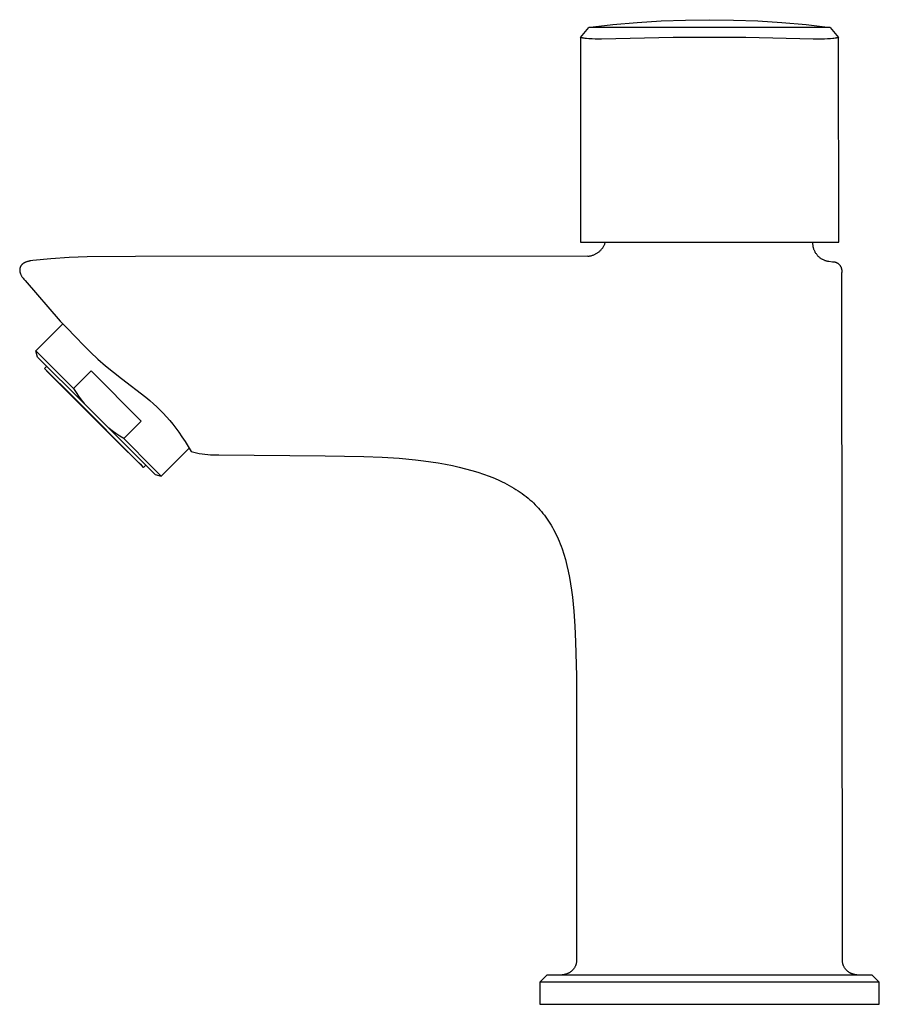
# Model space of a CAD drawing. Units: millimetres. Extents: x -154 to 81, y -168 to 171.
# Drawn here: x -154 to -37, y 38 to 171 of the extents above; entities that cross this region are included whole.
import ezdxf

# ---------------------------------------------------------------- set-up
doc = ezdxf.new("R2010")
doc.units = ezdxf.units.MM
doc.header["$MEASUREMENT"] = 0
doc.layers.add('Default', color=7, linetype='Continuous', true_color=0x000000)

msp = doc.modelspace()

# ---------------------------------------------------------------- linework, layer by layer
at = {"layer": 'Default', "color": 7, "true_color": 0xffffff}
for p, q in [((-73.55, 170.42), (-70.28, 170.71)), ((-70.28, 170.71), (-67.01, 170.92)), ((-67.01, 170.92), (-63.74, 171.05)), ((-63.74, 171.05), (-60.47, 171.09)), ((-60.47, 171.09), (-57.2, 171.05)), ((-57.2, 171.05), (-53.93, 170.92)), ((-53.93, 170.92), (-50.66, 170.71)), ((-50.66, 170.71), (-47.39, 170.42)), ((-77.95, 168.7), (-76.83, 170.04)), ((-76.82, 170.04), (-76.23, 170.11)), ((-75.36, 170.03), (-76.82, 170.04)), ((-76.23, 170.11), (-73.55, 170.42)), ((-44.11, 170.04), (-75.36, 170.03)), ((-47.39, 170.42), (-44.12, 170.04)), ((-44.12, 170.04), (-44.11, 170.04)), ((-44.11, 170.04), (-42.99, 168.7)), ((-77.95, 168.7), (-77.97, 140.96)), ((-77.85, 168.67), (-77.95, 168.7)), ((-77.77, 168.64), (-77.85, 168.67)), ((-77.75, 168.64), (-77.77, 168.64)), ((-77.73, 168.63), (-77.75, 168.64)), ((-77.68, 168.62), (-77.73, 168.63)), ((-77.63, 168.61), (-77.68, 168.62)), ((-77.57, 168.6), (-77.63, 168.61)), ((-77.45, 168.58), (-77.57, 168.6)), ((-77.3, 168.56), (-77.45, 168.58)), ((-77.15, 168.54), (-77.3, 168.56)), ((-76.8, 168.5), (-77.15, 168.54)), ((-76.39, 168.48), (-76.8, 168.5)), ((-75.98, 168.46), (-76.39, 168.48)), ((-75.12, 168.45), (-75.98, 168.46)), ((-65.4, 168.67), (-75.12, 168.45)), ((-60.65, 168.7), (-65.4, 168.67)), ((-60.47, 168.7), (-60.65, 168.7)), ((-55.54, 168.67), (-60.47, 168.7)), ((-46.45, 168.45), (-55.54, 168.67)), ((-45.35, 168.45), (-46.45, 168.45)), ((-44.89, 168.46), (-45.35, 168.45)), ((-44.49, 168.48), (-44.89, 168.46)), ((-44.09, 168.51), (-44.49, 168.48)), ((-43.78, 168.54), (-44.09, 168.51)), ((-43.62, 168.56), (-43.78, 168.54)), ((-43.46, 168.58), (-43.62, 168.56)), ((-43.36, 168.6), (-43.46, 168.58)), ((-43.31, 168.61), (-43.36, 168.6)), ((-43.25, 168.62), (-43.31, 168.61)), ((-43.21, 168.63), (-43.25, 168.62)), ((-43.17, 168.65), (-43.21, 168.63)), ((-43.12, 168.66), (-43.17, 168.65)), ((-43.08, 168.67), (-43.12, 168.66)), ((-42.99, 168.7), (-43.08, 168.67)), ((-42.97, 140.96), (-42.99, 168.7)), ((-77.97, 140.96), (-42.97, 140.96)), ((-75.11, 139.99), (-75.05, 140.06)), ((-75.05, 140.06), (-74.99, 140.14)), ((-74.99, 140.14), (-74.94, 140.21)), ((-74.94, 140.21), (-74.89, 140.29)), ((-74.89, 140.29), (-74.84, 140.37)), ((-74.84, 140.37), (-74.79, 140.45)), ((-74.79, 140.45), (-74.75, 140.53)), ((-74.75, 140.53), (-74.71, 140.62)), ((-74.71, 140.62), (-74.67, 140.7)), ((-74.67, 140.7), (-74.64, 140.79)), ((-74.64, 140.79), (-74.61, 140.87)), ((-74.61, 140.87), (-74.58, 140.96)), ((-46.47, 140.81), (-46.47, 140.96)), ((-46.47, 140.73), (-46.47, 140.81)), ((-46.46, 140.64), (-46.47, 140.73)), ((-46.45, 140.55), (-46.46, 140.64)), ((-46.44, 140.47), (-46.45, 140.55)), ((-46.43, 140.38), (-46.44, 140.47)), ((-46.41, 140.3), (-46.43, 140.38)), ((-46.4, 140.22), (-46.41, 140.3)), ((-46.37, 140.13), (-46.4, 140.22)), ((-46.35, 140.05), (-46.37, 140.13)), ((-46.32, 139.97), (-46.35, 140.05)), ((-149.69, 138.71), (-152.14, 138.47)), ((-147.24, 138.88), (-149.69, 138.71)), ((-144.78, 138.97), (-147.24, 138.88)), ((-138.26, 139.02), (-144.78, 138.97)), ((-76.97, 139.06), (-138.26, 139.02)), ((-76.96, 139.06), (-76.87, 139.07)), ((-76.87, 139.07), (-76.78, 139.08)), ((-76.78, 139.08), (-76.69, 139.09)), ((-76.69, 139.09), (-76.6, 139.11)), ((-76.6, 139.11), (-76.5, 139.13)), ((-76.5, 139.13), (-76.42, 139.16)), ((-76.42, 139.16), (-76.33, 139.18)), ((-76.33, 139.18), (-76.24, 139.21)), ((-76.24, 139.21), (-76.15, 139.25)), ((-76.15, 139.25), (-76.07, 139.28)), ((-76.07, 139.28), (-75.98, 139.32)), ((-75.98, 139.32), (-75.9, 139.36)), ((-75.9, 139.36), (-75.82, 139.41)), ((-75.82, 139.41), (-75.74, 139.45)), ((-75.74, 139.45), (-75.66, 139.5)), ((-75.66, 139.5), (-75.58, 139.56)), ((-75.58, 139.56), (-75.51, 139.61)), ((-75.51, 139.61), (-75.44, 139.67)), ((-75.44, 139.67), (-75.37, 139.73)), ((-75.37, 139.73), (-75.3, 139.79)), ((-75.3, 139.79), (-75.23, 139.86)), ((-75.23, 139.86), (-75.17, 139.92)), ((-75.17, 139.92), (-75.11, 139.99)), ((-46.29, 139.89), (-46.32, 139.97)), ((-46.26, 139.81), (-46.29, 139.89)), ((-46.22, 139.73), (-46.26, 139.81)), ((-46.18, 139.66), (-46.22, 139.73)), ((-46.14, 139.58), (-46.18, 139.66)), ((-46.1, 139.51), (-46.14, 139.58)), ((-46.05, 139.43), (-46.1, 139.51)), ((-46, 139.36), (-46.05, 139.43)), ((-45.95, 139.29), (-46, 139.36)), ((-45.9, 139.23), (-45.95, 139.29)), ((-45.84, 139.16), (-45.9, 139.23)), ((-45.79, 139.1), (-45.84, 139.16)), ((-45.73, 139.04), (-45.79, 139.1)), ((-45.66, 138.98), (-45.73, 139.04)), ((-45.6, 138.92), (-45.66, 138.98)), ((-45.54, 138.87), (-45.6, 138.92)), ((-45.47, 138.81), (-45.54, 138.87)), ((-45.4, 138.76), (-45.47, 138.81)), ((-45.33, 138.71), (-45.4, 138.76)), ((-45.25, 138.67), (-45.33, 138.71)), ((-153.91, 137.38), (-153.92, 137.35)), ((-153.9, 137.41), (-153.91, 137.38)), ((-153.89, 137.46), (-153.9, 137.44)), ((-153.9, 137.44), (-153.9, 137.41)), ((-153.88, 137.49), (-153.89, 137.46)), ((-153.87, 137.54), (-153.88, 137.52)), ((-153.88, 137.52), (-153.88, 137.49)), ((-153.86, 137.57), (-153.87, 137.54)), ((-153.85, 137.59), (-153.86, 137.57)), ((-153.84, 137.62), (-153.85, 137.59)), ((-153.82, 137.64), (-153.84, 137.62)), ((-153.81, 137.67), (-153.82, 137.64)), ((-153.8, 137.69), (-153.81, 137.67)), ((-153.78, 137.72), (-153.8, 137.69)), ((-153.77, 137.74), (-153.78, 137.72)), ((-153.75, 137.77), (-153.77, 137.74)), ((-153.74, 137.79), (-153.75, 137.77)), ((-153.72, 137.81), (-153.74, 137.79)), ((-153.7, 137.83), (-153.72, 137.81)), ((-153.68, 137.86), (-153.7, 137.83)), ((-153.67, 137.88), (-153.68, 137.86)), ((-153.65, 137.9), (-153.67, 137.88)), ((-153.63, 137.92), (-153.65, 137.9)), ((-153.61, 137.94), (-153.63, 137.92)), ((-153.59, 137.96), (-153.61, 137.94)), ((-153.56, 137.98), (-153.59, 137.96)), ((-153.54, 138), (-153.56, 137.98)), ((-153.52, 138.02), (-153.54, 138)), ((-153.49, 138.04), (-153.52, 138.02)), ((-153.47, 138.06), (-153.49, 138.04)), ((-153.45, 138.07), (-153.47, 138.06)), ((-153.42, 138.09), (-153.45, 138.07)), ((-153.39, 138.11), (-153.42, 138.09)), ((-153.37, 138.12), (-153.39, 138.11)), ((-153.34, 138.14), (-153.37, 138.12)), ((-153.31, 138.16), (-153.34, 138.14)), ((-153.29, 138.17), (-153.31, 138.16)), ((-153.26, 138.18), (-153.29, 138.17)), ((-153.23, 138.2), (-153.26, 138.18)), ((-153.2, 138.21), (-153.23, 138.2)), ((-153.14, 138.24), (-153.2, 138.21)), ((-153.08, 138.26), (-153.14, 138.24)), ((-153.02, 138.29), (-153.08, 138.26)), ((-152.95, 138.31), (-153.02, 138.29)), ((-152.89, 138.33), (-152.95, 138.31)), ((-152.82, 138.35), (-152.89, 138.33)), ((-152.76, 138.36), (-152.82, 138.35)), ((-152.69, 138.38), (-152.76, 138.36)), ((-152.62, 138.39), (-152.69, 138.38)), ((-152.55, 138.41), (-152.62, 138.39)), ((-152.41, 138.43), (-152.55, 138.41)), ((-152.14, 138.47), (-152.41, 138.43)), ((-45.18, 138.63), (-45.25, 138.67)), ((-45.1, 138.59), (-45.18, 138.63)), ((-45.03, 138.55), (-45.1, 138.59)), ((-44.95, 138.51), (-45.03, 138.55)), ((-44.87, 138.48), (-44.95, 138.51)), ((-44.79, 138.45), (-44.87, 138.48)), ((-44.71, 138.42), (-44.79, 138.45)), ((-44.63, 138.4), (-44.71, 138.42)), ((-44.54, 138.38), (-44.63, 138.4)), ((-44.46, 138.36), (-44.54, 138.38)), ((-44.37, 138.34), (-44.46, 138.36)), ((-44.29, 138.33), (-44.37, 138.34)), ((-43.81, 138.27), (-44.29, 138.33)), ((-43.77, 138.27), (-43.81, 138.27)), ((-43.73, 138.27), (-43.77, 138.27)), ((-43.68, 138.27), (-43.73, 138.27)), ((-43.64, 138.27), (-43.68, 138.27)), ((-43.6, 138.26), (-43.64, 138.27)), ((-43.56, 138.25), (-43.6, 138.26)), ((-43.51, 138.25), (-43.56, 138.25)), ((-43.47, 138.24), (-43.51, 138.25)), ((-43.43, 138.23), (-43.47, 138.24)), ((-43.39, 138.22), (-43.43, 138.23)), ((-43.35, 138.2), (-43.39, 138.22)), ((-43.31, 138.19), (-43.35, 138.2)), ((-43.27, 138.17), (-43.31, 138.19)), ((-43.23, 138.15), (-43.27, 138.17)), ((-43.19, 138.13), (-43.23, 138.15)), ((-43.15, 138.11), (-43.19, 138.13)), ((-43.11, 138.09), (-43.15, 138.11)), ((-43.08, 138.07), (-43.11, 138.09)), ((-43.04, 138.05), (-43.08, 138.07)), ((-43.01, 138.02), (-43.04, 138.05)), ((-42.97, 137.99), (-43.01, 138.02)), ((-42.94, 137.97), (-42.97, 137.99)), ((-42.91, 137.94), (-42.94, 137.97)), ((-42.88, 137.91), (-42.91, 137.94)), ((-42.85, 137.88), (-42.88, 137.91)), ((-42.82, 137.85), (-42.85, 137.88)), ((-42.79, 137.81), (-42.82, 137.85)), ((-42.76, 137.78), (-42.79, 137.81)), ((-42.74, 137.74), (-42.76, 137.78)), ((-42.71, 137.71), (-42.74, 137.74)), ((-42.69, 137.67), (-42.71, 137.71)), ((-42.67, 137.63), (-42.69, 137.67)), ((-42.65, 137.6), (-42.67, 137.63)), ((-42.63, 137.56), (-42.65, 137.6)), ((-42.61, 137.52), (-42.63, 137.56)), ((-42.6, 137.48), (-42.61, 137.52)), ((-42.58, 137.44), (-42.6, 137.48)), ((-42.57, 137.4), (-42.58, 137.44)), ((-42.56, 137.36), (-42.57, 137.4)), ((-153.92, 137.27), (-153.93, 137.24)), ((-153.93, 137.24), (-153.93, 137.21)), ((-153.93, 137.21), (-153.93, 137.18)), ((-153.93, 137.18), (-153.93, 137.15)), ((-153.93, 137.15), (-153.93, 137.13)), ((-153.93, 137.13), (-153.92, 137.1)), ((-153.92, 137.35), (-153.92, 137.33)), ((-153.92, 137.33), (-153.92, 137.3)), ((-153.92, 137.3), (-153.92, 137.27)), ((-153.92, 137.1), (-153.92, 137.07)), ((-153.92, 137.07), (-153.92, 137.04)), ((-153.92, 137.04), (-153.91, 137.01)), ((-153.91, 137.01), (-153.91, 136.98)), ((-153.91, 136.98), (-153.9, 136.95)), ((-153.9, 136.95), (-153.9, 136.92)), ((-153.9, 136.92), (-153.89, 136.89)), ((-153.89, 136.89), (-153.88, 136.86)), ((-153.88, 136.86), (-153.88, 136.83)), ((-153.88, 136.83), (-153.87, 136.8)), ((-153.87, 136.8), (-153.86, 136.77)), ((-153.86, 136.77), (-153.85, 136.74)), ((-153.85, 136.74), (-153.84, 136.71)), ((-153.84, 136.71), (-153.82, 136.68)), ((-153.82, 136.68), (-153.81, 136.65)), ((-153.81, 136.65), (-153.79, 136.59)), ((-153.79, 136.59), (-153.76, 136.53)), ((-153.76, 136.53), (-153.73, 136.48)), ((-153.73, 136.48), (-153.7, 136.42)), ((-153.7, 136.42), (-153.66, 136.36)), ((-153.66, 136.36), (-153.63, 136.3)), ((-153.63, 136.3), (-153.59, 136.24)), ((-153.59, 136.24), (-153.55, 136.19)), ((-153.55, 136.19), (-153.51, 136.13)), ((-153.51, 136.13), (-153.46, 136.07)), ((-153.46, 136.07), (-153.38, 135.96)), ((-42.55, 137.32), (-42.56, 137.36)), ((-42.54, 137.27), (-42.55, 137.32)), ((-42.53, 137.23), (-42.54, 137.27)), ((-42.52, 137.19), (-42.53, 137.23)), ((-42.53, 136.85), (-42.52, 136.89)), ((-42.53, 136.8), (-42.53, 136.85)), ((-42.47, 43.73), (-42.53, 136.8)), ((-42.52, 137.15), (-42.52, 137.19)), ((-42.51, 137.1), (-42.52, 137.15)), ((-42.52, 136.93), (-42.51, 136.97)), ((-42.52, 136.89), (-42.52, 136.93)), ((-42.51, 137.06), (-42.51, 137.1)), ((-42.51, 137.02), (-42.51, 137.06)), ((-42.51, 136.97), (-42.51, 137.02)), ((-153.38, 135.96), (-153.2, 135.75)), ((-153.2, 135.75), (-148.43, 130.24)), ((-151.72, 126.22), (-148.07, 129.88)), ((-148.43, 130.24), (-147.64, 129.45)), ((-147.64, 129.45), (-146.27, 128.05)), ((-146.27, 128.05), (-145.32, 127.05)), ((-145.32, 127.05), (-144.35, 126.08)), ((-146.63, 121.13), (-151.72, 126.22)), ((-151.5, 125.38), (-151.72, 126.22)), ((-145.21, 119.1), (-151.5, 125.38)), ((-144.35, 126.08), (-143.34, 125.13)), ((-150.57, 123.85), (-150.27, 124.15)), ((-143.34, 125.13), (-142.3, 124.22)), ((-142.3, 124.22), (-141.24, 123.34)), ((-146.56, 119.88), (-150.57, 123.85)), ((-150.57, 123.85), (-150.01, 123.27)), ((-150.01, 123.27), (-141.17, 114.42)), ((-144.25, 123.51), (-146.63, 121.13)), ((-137.46, 116.73), (-144.25, 123.51)), ((-141.24, 123.34), (-140.15, 122.49)), ((-140.15, 122.49), (-136.84, 119.96)), ((-146.63, 121.13), (-146.29, 120.6)), ((-146.29, 120.6), (-145.95, 120.09)), ((-145.95, 120.09), (-145.58, 119.59)), ((-137.72, 111.02), (-146.56, 119.88)), ((-145.58, 119.59), (-145.21, 119.1)), ((-141.87, 115.76), (-145.21, 119.1)), ((-136.84, 119.96), (-136.31, 119.52)), ((-136.31, 119.52), (-135.8, 119.07)), ((-135.8, 119.07), (-135.35, 118.67)), ((-135.35, 118.67), (-134.92, 118.26)), ((-134.92, 118.26), (-134.47, 117.79)), ((-134.47, 117.79), (-134.03, 117.31)), ((-139.84, 114.35), (-137.46, 116.73)), ((-134.03, 117.31), (-133.6, 116.82)), ((-133.6, 116.82), (-133.19, 116.32)), ((-133.19, 116.32), (-132.78, 115.78)), ((-141.87, 115.76), (-135.58, 109.48)), ((-141.38, 115.39), (-141.87, 115.76)), ((-140.88, 115.03), (-141.38, 115.39)), ((-140.36, 114.68), (-140.88, 115.03)), ((-132.78, 115.78), (-132.38, 115.22)), ((-132.38, 115.22), (-131.95, 114.59)), ((-141.17, 114.42), (-137.16, 110.45)), ((-139.84, 114.35), (-140.36, 114.68)), ((-135.79, 110.29), (-139.84, 114.35)), ((-131.95, 114.59), (-131.53, 113.95)), ((-131.53, 113.95), (-130.7, 112.62)), ((-130.96, 113.04), (-134.75, 109.25)), ((-130.7, 112.62), (-130.33, 112.52)), ((-130.33, 112.52), (-129.96, 112.43)), ((-129.96, 112.43), (-129.59, 112.35)), ((-129.59, 112.35), (-129.21, 112.29)), ((-129.21, 112.29), (-128.83, 112.23)), ((-128.83, 112.23), (-128.45, 112.19)), ((-128.45, 112.19), (-128.07, 112.17)), ((-128.07, 112.17), (-127.69, 112.15)), ((-127.69, 112.15), (-127.31, 112.15)), ((-127.31, 112.15), (-126.93, 112.16)), ((-126.93, 112.16), (-112.56, 112.03)), ((-112.56, 112.03), (-107.3, 111.94)), ((-137.44, 110.74), (-137.72, 111.02)), ((-137.16, 110.44), (-137.44, 110.74)), ((-136.85, 110.75), (-137.16, 110.44)), ((-107.3, 111.94), (-104.84, 111.84)), ((-104.84, 111.84), (-102.51, 111.69)), ((-102.51, 111.69), (-100.3, 111.48)), ((-100.3, 111.48), (-99.24, 111.35)), ((-99.24, 111.35), (-98.21, 111.21)), ((-98.21, 111.21), (-97.22, 111.06)), ((-97.22, 111.06), (-96.25, 110.88)), ((-96.25, 110.88), (-95.31, 110.7)), ((-95.31, 110.7), (-94.41, 110.49)), ((-134.75, 109.25), (-135.79, 110.29)), ((-135.58, 109.48), (-134.75, 109.25)), ((-94.41, 110.49), (-93.53, 110.28)), ((-93.53, 110.28), (-92.69, 110.05)), ((-92.69, 110.05), (-91.87, 109.8)), ((-91.87, 109.8), (-91.09, 109.54)), ((-91.09, 109.54), (-90.33, 109.27)), ((-90.33, 109.27), (-89.61, 108.98)), ((-89.61, 108.98), (-88.91, 108.67)), ((-88.91, 108.67), (-88.57, 108.51)), ((-88.57, 108.51), (-88.24, 108.35)), ((-88.24, 108.35), (-87.92, 108.19)), ((-87.92, 108.19), (-87.6, 108.02)), ((-87.6, 108.02), (-87.29, 107.84)), ((-87.29, 107.84), (-86.99, 107.66)), ((-86.99, 107.66), (-86.69, 107.48)), ((-86.69, 107.48), (-86.4, 107.29)), ((-86.4, 107.29), (-86.12, 107.1)), ((-86.12, 107.1), (-85.84, 106.91)), ((-85.84, 106.91), (-85.57, 106.71)), ((-85.57, 106.71), (-85.31, 106.5)), ((-85.31, 106.5), (-85.05, 106.29)), ((-85.05, 106.29), (-84.8, 106.08)), ((-84.8, 106.08), (-84.56, 105.86)), ((-84.56, 105.86), (-84.32, 105.63)), ((-84.32, 105.63), (-84.08, 105.4)), ((-84.08, 105.4), (-83.86, 105.17)), ((-83.86, 105.17), (-83.65, 104.94)), ((-83.65, 104.94), (-83.44, 104.71)), ((-83.44, 104.71), (-83.24, 104.47)), ((-83.24, 104.47), (-83.04, 104.22)), ((-83.04, 104.22), (-82.84, 103.97)), ((-82.84, 103.97), (-82.65, 103.71)), ((-82.65, 103.71), (-82.46, 103.45)), ((-82.46, 103.45), (-82.28, 103.18)), ((-82.28, 103.18), (-82.1, 102.9)), ((-82.1, 102.9), (-81.92, 102.62)), ((-81.92, 102.62), (-81.76, 102.33)), ((-81.76, 102.33), (-81.59, 102.03)), ((-81.59, 102.03), (-81.43, 101.73)), ((-81.43, 101.73), (-81.28, 101.42)), ((-81.28, 101.42), (-81.13, 101.1)), ((-81.13, 101.1), (-80.98, 100.78)), ((-80.98, 100.78), (-80.84, 100.45)), ((-80.84, 100.45), (-80.71, 100.11)), ((-80.71, 100.11), (-80.58, 99.77)), ((-80.58, 99.77), (-80.45, 99.42)), ((-80.45, 99.42), (-80.21, 98.7)), ((-80.21, 98.7), (-80, 97.96)), ((-80, 97.96), (-79.79, 97.18)), ((-79.79, 97.18), (-79.61, 96.38)), ((-79.61, 96.38), (-79.45, 95.55)), ((-79.45, 95.55), (-79.3, 94.69)), ((-79.3, 94.69), (-79.16, 93.81)), ((-79.16, 93.81), (-79.04, 92.89)), ((-79.04, 92.89), (-78.85, 90.98)), ((-78.85, 90.98), (-78.71, 88.95)), ((-78.71, 88.95), (-78.61, 86.81)), ((-78.61, 86.81), (-78.51, 82.18)), ((-78.51, 82.18), (-78.5, 77.09)), ((-78.5, 77.09), (-78.48, 43.73)), ((-78.74, 42.74), (-78.78, 42.68)), ((-78.71, 42.8), (-78.74, 42.74)), ((-78.68, 42.86), (-78.71, 42.8)), ((-78.65, 42.92), (-78.68, 42.86)), ((-78.62, 42.99), (-78.65, 42.92)), ((-78.59, 43.05), (-78.62, 42.99)), ((-78.57, 43.12), (-78.59, 43.05)), ((-78.55, 43.18), (-78.57, 43.12)), ((-78.53, 43.25), (-78.55, 43.18)), ((-78.52, 43.32), (-78.53, 43.25)), ((-78.51, 43.39), (-78.52, 43.32)), ((-78.49, 43.45), (-78.51, 43.39)), ((-78.48, 43.59), (-78.49, 43.52)), ((-78.49, 43.52), (-78.49, 43.45)), ((-78.48, 43.73), (-78.48, 43.66)), ((-78.48, 43.66), (-78.48, 43.59)), ((-42.47, 43.66), (-42.47, 43.73)), ((-42.46, 43.59), (-42.47, 43.66)), ((-42.46, 43.52), (-42.46, 43.59)), ((-42.45, 43.45), (-42.46, 43.52)), ((-42.44, 43.39), (-42.45, 43.45)), ((-42.43, 43.32), (-42.44, 43.39)), ((-42.41, 43.25), (-42.43, 43.32)), ((-42.39, 43.18), (-42.41, 43.25)), ((-42.37, 43.12), (-42.39, 43.18)), ((-42.35, 43.05), (-42.37, 43.12)), ((-42.33, 42.99), (-42.35, 43.05)), ((-42.3, 42.92), (-42.33, 42.99)), ((-42.27, 42.86), (-42.3, 42.92)), ((-42.24, 42.8), (-42.27, 42.86)), ((-42.21, 42.74), (-42.24, 42.8)), ((-42.17, 42.68), (-42.21, 42.74)), ((-42.13, 42.62), (-42.17, 42.68)), ((-83.47, 40.73), (-82.47, 41.73)), ((-82.47, 41.73), (-38.47, 41.73)), ((-80.39, 41.73), (-80.42, 41.73)), ((-80.32, 41.74), (-80.39, 41.73)), ((-80.25, 41.74), (-80.32, 41.74)), ((-80.18, 41.75), (-80.25, 41.74)), ((-80.11, 41.76), (-80.18, 41.75)), ((-80.04, 41.78), (-80.11, 41.76)), ((-79.98, 41.79), (-80.04, 41.78)), ((-79.91, 41.81), (-79.98, 41.79)), ((-79.84, 41.83), (-79.91, 41.81)), ((-79.78, 41.86), (-79.84, 41.83)), ((-79.71, 41.88), (-79.78, 41.86)), ((-79.65, 41.91), (-79.71, 41.88)), ((-79.59, 41.94), (-79.65, 41.91)), ((-79.52, 41.97), (-79.59, 41.94)), ((-79.46, 42), (-79.52, 41.97)), ((-79.4, 42.04), (-79.46, 42)), ((-79.35, 42.08), (-79.4, 42.04)), ((-79.29, 42.12), (-79.35, 42.08)), ((-79.23, 42.16), (-79.29, 42.12)), ((-79.18, 42.2), (-79.23, 42.16)), ((-79.13, 42.25), (-79.18, 42.2)), ((-79.08, 42.3), (-79.13, 42.25)), ((-79.03, 42.35), (-79.08, 42.3)), ((-78.98, 42.4), (-79.03, 42.35)), ((-78.94, 42.45), (-78.98, 42.4)), ((-78.89, 42.51), (-78.94, 42.45)), ((-78.85, 42.56), (-78.89, 42.51)), ((-78.81, 42.62), (-78.85, 42.56)), ((-78.78, 42.68), (-78.81, 42.62)), ((-42.09, 42.57), (-42.13, 42.62)), ((-42.05, 42.51), (-42.09, 42.57)), ((-42.01, 42.46), (-42.05, 42.51)), ((-41.97, 42.4), (-42.01, 42.46)), ((-41.92, 42.35), (-41.97, 42.4)), ((-41.87, 42.3), (-41.92, 42.35)), ((-41.82, 42.26), (-41.87, 42.3)), ((-41.77, 42.21), (-41.82, 42.26)), ((-41.72, 42.17), (-41.77, 42.21)), ((-41.66, 42.12), (-41.72, 42.17)), ((-41.61, 42.08), (-41.66, 42.12)), ((-41.55, 42.05), (-41.61, 42.08)), ((-41.49, 42.01), (-41.55, 42.05)), ((-41.43, 41.98), (-41.49, 42.01)), ((-41.37, 41.94), (-41.43, 41.98)), ((-41.31, 41.91), (-41.37, 41.94)), ((-41.24, 41.89), (-41.31, 41.91)), ((-41.18, 41.86), (-41.24, 41.89)), ((-41.11, 41.84), (-41.18, 41.86)), ((-41.05, 41.82), (-41.11, 41.84)), ((-40.98, 41.8), (-41.05, 41.82)), ((-40.92, 41.78), (-40.98, 41.8)), ((-40.85, 41.77), (-40.92, 41.78)), ((-40.78, 41.75), (-40.85, 41.77)), ((-40.71, 41.74), (-40.78, 41.75)), ((-40.64, 41.74), (-40.71, 41.74)), ((-40.57, 41.73), (-40.64, 41.74)), ((-40.51, 41.73), (-40.57, 41.73)), ((-38.47, 41.73), (-37.47, 40.73)), ((-83.47, 40.73), (-83.47, 37.73)), ((-37.47, 40.73), (-83.47, 40.73)), ((-37.47, 37.73), (-37.47, 40.73)), ((-83.47, 37.73), (-37.47, 37.73))]:
    msp.add_line(p, q, dxfattribs=at)

doc.saveas('drawing.dxf')
